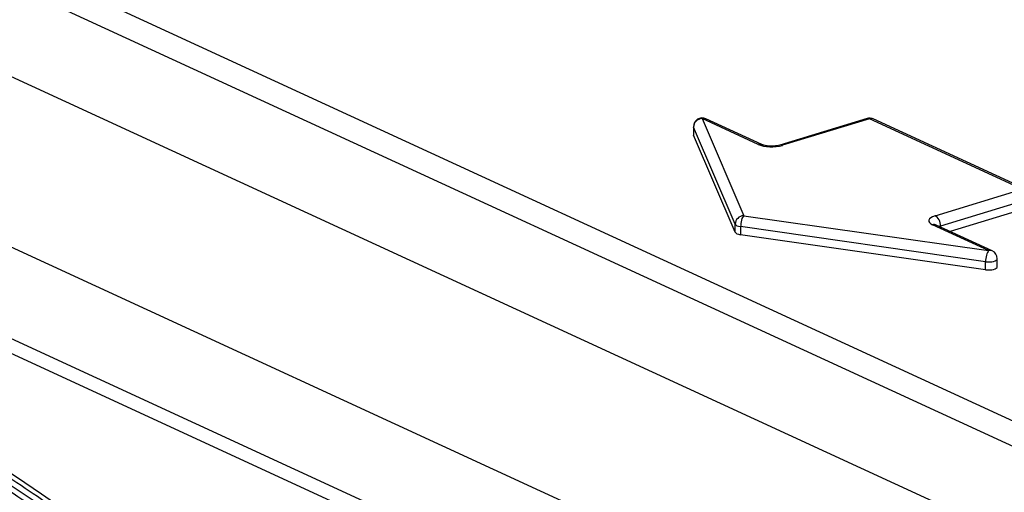
# Model space of a CAD drawing. Units: millimetres. Extents: x 0 to 10015, y -46 to 4140.
# Drawn here: x 7203 to 7317, y 3347 to 3402 of the extents above; entities that cross this region are included whole.
import ezdxf

# ---------------------------------------------------------------- set-up
doc = ezdxf.new("R2010")
doc.units = ezdxf.units.MM
doc.layers.add('LG-Product', color=3, linetype='Continuous')

msp = doc.modelspace()

# ---------------------------------------------------------------- linework, layer by layer
at = {"layer": 'LG-Product', "color": 3, "linetype": 'Continuous'}
for p, q in [((6994.82, 3491.06), (7528.2, 3245.02)), ((7526.22, 3259.46), (7027.93, 3489.31)), ((7525.84, 3256.69), (7024.28, 3488.06)), ((7518.11, 3229.89), (6984.73, 3475.94)), ((7518.23, 3217.51), (6984.85, 3463.56)), ((6988.35, 3463.69), (7514.95, 3220.77)), ((7282.4, 3390.39), (7287.22, 3379.14)), ((7288.88, 3387.4), (7282.4, 3390.39)), ((7289.3, 3387.38), (7282.82, 3390.37)), ((7301.49, 3390.4), (7291.4, 3387.32)), ((7301.78, 3390.37), (7291.7, 3387.29)), ((7319.45, 3382.22), (7301.78, 3390.37)), ((7319.87, 3382.2), (7302.2, 3390.35)), ((7281.4, 3389.46), (7281.4, 3388.53)), ((7286.23, 3378.16), (7281.41, 3389.4)), ((7281.41, 3389.4), (7281.41, 3388.47)), ((7286.23, 3377.23), (7281.41, 3388.47)), ((7309.37, 3379.13), (7319.45, 3382.22)), ((7320.09, 3381), (7310, 3377.92)), ((7320.09, 3380.07), (7311.1, 3377.32)), ((7287.22, 3379.14), (7315.56, 3375.09)), ((7286.23, 3377.23), (7286.23, 3378.16)), ((7315.21, 3373.81), (7286.86, 3377.87)), ((7286.86, 3377.87), (7286.86, 3376.94)), ((7315.56, 3375.09), (7309.08, 3378.08)), ((7315.98, 3375.07), (7309.5, 3378.06)), ((7310, 3377.92), (7310, 3377.83)), ((7315.21, 3372.88), (7286.86, 3376.94)), ((7316.56, 3373.23), (7316.56, 3374.16)), ((7315.21, 3372.88), (7315.21, 3373.81))]:
    msp.add_line(p, q, dxfattribs=at)
for centre, start, end in [((7282.4, 3389.46), 65.2365, 180), ((7301.78, 3389.44), 65.2365, 106.9896), ((7315.56, 3374.16), 0, 65.2365)]:
    msp.add_arc(centre, 1, start, end, dxfattribs=at)
for centre, major_axis, ratio, start_param, end_param in [((7282.4, 3389.46), (-0.919, -0.394), 0.915087, 4.338646, 5.909442), ((7282.4, 3389.46), (-0.419, -0.908), 0.718873, 3.141585, 3.712103), ((7301.78, 3389.44), (0.292, -0.956), 0.585049, 2.660317, 3.141594), ((7301.78, 3389.44), (-0.419, -0.908), 0.718873, 3.141585, 3.712103), ((7282.4, 3389.46), (1, 0), 0.375419, 3.141583, 3.301118), ((7282.4, 3388.53), (1, 0), 0.375419, 3.141583, 3.301118), ((7288.88, 3386.47), (-0.419, -0.908), 0.718873, 3.1556, 3.712103), ((7290.43, 3387.87), (-2, 0), 0.375419, 0.683124, 2.25392), ((7291.7, 3386.36), (0.292, -0.956), 0.585049, 2.660317, 3.138576), ((7287.22, 3378.22), (-0.919, -0.394), 0.915087, 4.338646, 5.909442), ((7287.22, 3378.22), (-0.142, -0.99), 0.330038, 3.550605, 5.121402), ((7310.63, 3378.55), (-2, 0), 0.375419, 5.395513, 6.966309), ((7309.37, 3378.21), (0.292, -0.956), 0.585049, 1.089521, 2.660317), ((7287.22, 3378.22), (-1, 0), 0.375419, 0.159525, 1.206723), ((7309.08, 3377.15), (0.419, 0.908), 0.718873, 6.283178, 6.853696), ((7310.63, 3377.63), (1, 0), 0.375419, 2.25392, 2.402851), ((7287.22, 3377.29), (1, 0), 0.375419, 3.301118, 4.348315), ((7315.56, 3374.16), (-0.142, -0.99), 0.330038, 3.550605, 5.121402), ((7315.56, 3374.16), (-1, 0), 0.375419, 1.206723, 3.141585), ((7315.56, 3374.16), (0.419, 0.908), 0.718873, 6.283178, 6.853696), ((7315.56, 3373.23), (1, 0), 0.375419, 4.348315, 6.283178), ((7179.58, 3108.28), (-80, 261.85), 0.585049, 2.57736, 5.80191), ((7180.35, 3108.52), (79.33, -259.65), 0.585049, 0, 2.660317), ((7179.56, 3108.28), (-79.33, 259.65), 0.585049, 5.643511, 5.696104), ((7178.8, 3108.05), (79.05, -258.71), 0.585049, 2.499618, 2.550467)]:
    msp.add_ellipse(centre, major_axis=major_axis, ratio=ratio, start_param=start_param, end_param=end_param, dxfattribs=at)
for centre, major_axis in [((7154.76, 3100.7), (73.65, -241.06)), ((7154.76, 3100.7), (-73.55, 240.73)), ((7155.15, 3100.82), (73.3, -239.9)), ((7154.76, 3100.7), (70.03, -229.2)), ((7154.76, 3100.7), (-69.93, 228.89)), ((7155.27, 3100.86), (69.66, -228))]:
    msp.add_ellipse(centre, major_axis=major_axis, ratio=0.585049, dxfattribs=at)
for points, knots in [([(7291.4, 3387.32), (7291.31, 3387.29), (7291.09, 3387.24), (7290.66, 3387.19), (7290.17, 3387.19), (7289.73, 3387.24), (7289.44, 3387.32), (7289.33, 3387.36), (7289.3, 3387.38)], [0, 0, 0, 0, 0.166676, 0.343082, 0.539151, 0.740174, 0.897924, 1, 1, 1, 1]), ([(7309.5, 3378.06), (7309.47, 3378.08), (7309.45, 3378.09), (7309.44, 3378.09), (7309.44, 3378.09)], [0, 0, 0, 0, 0.880483, 1, 1, 1, 1]), ([(7180.04, 3361.18), (7181.38, 3360.56), (7185.27, 3358.7), (7191.71, 3355.29), (7199.34, 3350.76), (7206.93, 3345.74), (7214.47, 3340.25), (7221.95, 3334.3), (7229.34, 3327.9), (7236.64, 3321.06), (7243.82, 3313.8), (7250.89, 3306.13), (7257.81, 3298.06), (7264.57, 3289.61), (7271.17, 3280.81), (7275.45, 3274.71), (7277.56, 3271.6)], [0, 0, 0, 0, 0.038853, 0.112813, 0.186765, 0.260705, 0.334638, 0.408566, 0.482491, 0.556416, 0.630342, 0.70427, 0.778201, 0.852134, 0.926072, 1, 1, 1, 1])]:
    msp.add_open_spline(points, degree=3, knots=knots, dxfattribs=at)

doc.saveas('drawing.dxf')
